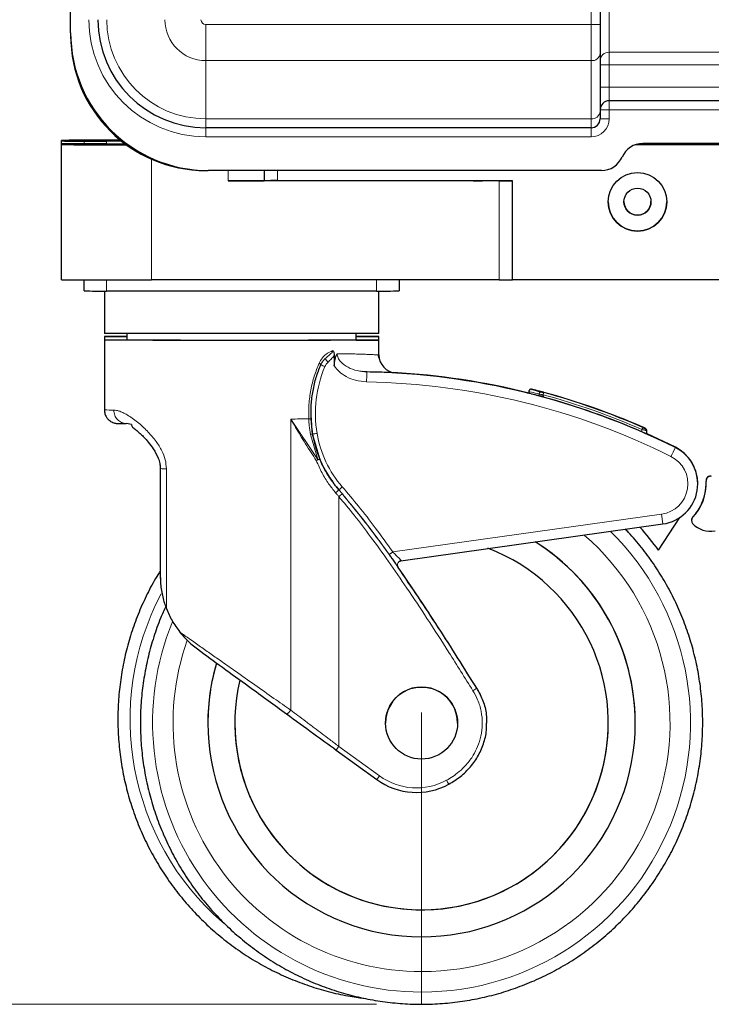
# Model space of a CAD drawing. Units: millimetres. Extents: x 0 to 210, y 0 to 297.
# Drawn here: x 40 to 56, y 188 to 210 of the extents above; entities that cross this region are included whole.
import ezdxf

# ---------------------------------------------------------------- set-up
doc = ezdxf.new("R2010")
doc.units = ezdxf.units.MM
doc.header["$PDSIZE"] = -1
doc.linetypes.add('CENTERX2', pattern=[20.32, 12.7, -2.54, 2.54, -2.54])
doc.styles.add('SLDTEXTSTYLE0', font='TXT', dxfattribs={"width": 0.75})
doc.dimstyles.new('SLDDIMSTYLE0', dxfattribs={"dimtxt": 3.5, "dimasz": 3.302, "dimexe": 0, "dimexo": 0.0625, "dimgap": 0.875, "dimtad": 1, "dimdec": 0, "dimlfac": 10, "dimrnd": 1e-09, "dimzin": 12, "dimdsep": 46, "dimtxsty": 'SLDTEXTSTYLE0', "dimsah": 1, "dimcen": 0.09, "dimadec": 0, "dimazin": 3, "dimtol": 1, "dimtp": 3, "dimtm": 3, "dimtfac": 1, "dimtdec": 0, "dimtofl": 0, "dimtmove": 0, "dimatfit": 3, "dimfxl": 0, "dimfrac": 2, "dimtolj": 1, "dimarcsym": 0})

# ---------------------------------------------------------------- blocks, each defined once
blk = doc.blocks.new('_D')
at = {"color": 7, "linetype": 'Continuous', "lineweight": 0}
for p, q in [((48.397, 271.287), (30.377, 271.287)), ((31.377, 188.141), (31.377, 271.287)), ((48.377, 188.141), (30.377, 188.141))]:
    blk.add_line(p, q, dxfattribs=at)
at = {"color": 7, "linetype": 'Continuous', "lineweight": 18}
for points in [[(31.377, 271.287), (30.869, 267.985), (31.885, 267.985)], [(31.377, 188.141), (31.885, 191.443), (30.869, 191.443)]]:
    blk.add_solid(points, dxfattribs=at)
at = {"color": 7, "linetype": 'Continuous', "lineweight": 18, "char_height": 3.5, "attachment_point": 1, "rotation": 90, "style": 'SLDTEXTSTYLE0'}
for s, insert in [('±3', (26.865, 235.439)), ('831', (26.865, 226.368))]:
    blk.add_mtext(s, dxfattribs=dict(at, insert=insert))

msp = doc.modelspace()

# ---------------------------------------------------------------- linework, layer by layer
at = {"color": 7, "linetype": 'Continuous', "lineweight": 25}
for p, q in [((41.577, 209.7194), (41.577, 228.7594)), ((53.347, 210.4694), (53.347, 209.9011)), ((53.347, 209.9011), (53.347, 209.2598)), ((53.347, 209.2598), (53.347, 207.9681)), ((57.0942, 208.2094), (53.547, 208.2094)), ((53.347, 207.9681), (53.347, 207.8094)), ((53.147, 207.6094), (44.582, 207.6094)), ((41.377, 207.315), (41.377, 207.3291)), ((41.377, 207.2489), (41.377, 207.315)), ((41.377, 207.2348), (41.377, 207.2489)), ((41.377, 204.2348), (41.377, 207.2348)), ((41.8771, 207.3135), (42.377, 207.313)), ((42.377, 207.2509), (41.8771, 207.2504)), ((54.1361, 207.234), (71.618, 207.234)), ((71.4605, 207.2594), (54.2936, 207.2594)), ((53.377, 206.6594), (44.637, 206.6594)), ((45.877, 206.6594), (45.877, 206.4327)), ((51.1021, 206.4313), (45.077, 206.4313)), ((46.177, 206.434), (50.827, 206.434)), ((51.27, 206.4323), (50.6591, 206.433)), ((51.4021, 204.2319), (51.4021, 206.4319)), ((41.8771, 203.984), (41.8771, 204.2325)), ((51.1021, 204.2313), (43.3771, 204.2313)), ((48.877, 204.2313), (48.877, 203.984)), ((74.352, 204.234), (51.4021, 204.234)), ((42.327, 203.9831), (42.327, 203.0414)), ((48.377, 203.9831), (42.377, 203.9831)), ((48.427, 203.0414), (48.427, 203.9831)), ((42.327, 202.9725), (42.327, 202.8914)), ((42.827, 203.0385), (42.827, 202.8914)), ((47.927, 202.8914), (47.927, 203.0385)), ((48.427, 202.8914), (48.427, 202.9725)), ((42.327, 202.8914), (42.327, 201.3414)), ((48.427, 202.5638), (48.427, 202.8914)), ((47.4362, 202.5499), (47.4362, 202.3182)), ((48.4336, 202.4917), (48.4117, 202.5677)), ((48.427, 202.5618), (48.427, 202.5638)), ((48.1646, 202.1818), (48.0518, 202.1938)), ((48.1595, 202.1853), (48.0592, 202.1988)), ((48.1594, 202.1779), (48.1595, 202.1853)), ((51.761, 201.752), (51.761, 201.7119)), ((52.0888, 201.625), (52.0816, 201.627)), ((42.9324, 201.0181), (42.8153, 201.0396)), ((46.9555, 200.8042), (46.9203, 201.145)), ((47.1127, 200.2548), (46.9555, 200.8042)), ((54.2968, 200.9536), (54.295, 200.9551)), ((54.297, 200.958), (54.2955, 200.9546)), ((54.377, 200.8864), (54.377, 200.8902)), ((54.377, 200.8864), (54.377, 200.8095)), ((55.0187, 200.5126), (54.377, 200.8151)), ((54.427, 200.7912), (54.427, 200.7873)), ((43.5696, 200.121), (43.5696, 200.048)), ((43.5696, 200.0399), (43.5696, 197.6518)), ((55.517, 199.7002), (55.517, 199.7072)), ((55.7001, 199.7738), (55.7001, 199.7672)), ((48.9173, 197.9903), (54.7423, 198.8089)), ((54.6471, 198.2233), (55.1148, 198.9504)), ((55.3761, 198.8916), (55.3761, 198.885)), ((48.887, 197.9791), (48.8987, 197.9853)), ((48.8986, 197.9853), (48.9173, 197.9903)), ((43.5696, 197.6518), (43.5696, 197.6005)), ((44.627, 194.3887), (44.627, 194.3887)), ((48.577, 194.3868), (48.577, 194.3867)), ((50.177, 194.3867), (50.177, 194.3868)), ((50.8274, 194.3831), (50.8274, 194.3839)), ((54.127, 194.3887), (54.127, 194.3887)), ((47.4816, 193.7873), (48.381, 193.133))]:
    msp.add_line(p, q, dxfattribs=at)
at = {"color": 8, "linetype": 'Continuous', "lineweight": 18}
for p, q in [((53.547, 210.6694), (53.547, 209.2857)), ((53.147, 209.9011), (53.147, 210.4694)), ((44.582, 209.0995), (44.582, 209.9011)), ((44.582, 209.9011), (53.147, 209.9011)), ((53.147, 209.0995), (53.147, 209.9011)), ((53.147, 209.9011), (53.347, 209.9011)), ((53.147, 209.0995), (44.582, 209.0995)), ((44.582, 207.8078), (44.582, 209.0995)), ((53.147, 207.8078), (53.147, 209.0995)), ((53.547, 209.2857), (57.7168, 209.2857)), ((53.547, 209.2857), (53.547, 209.008)), ((53.347, 209.008), (53.547, 209.008)), ((53.547, 209.008), (53.547, 208.5094)), ((57.0942, 209.008), (53.547, 209.008)), ((53.347, 208.5094), (53.547, 208.5094)), ((53.547, 208.5094), (53.547, 208.2094)), ((53.547, 208.5094), (57.0942, 208.5094)), ((53.547, 208.2094), (53.547, 208.0094)), ((53.347, 208.0094), (53.547, 208.0094)), ((53.547, 208.0094), (53.547, 207.8094)), ((72.207, 208.0094), (53.547, 208.0094)), ((44.582, 207.8078), (53.147, 207.8078)), ((44.582, 207.6094), (44.582, 207.8078)), ((53.147, 207.6094), (53.147, 207.8078)), ((53.347, 207.8094), (53.547, 207.8094)), ((44.582, 207.6094), (44.582, 207.4094)), ((53.147, 207.6094), (53.147, 207.4094)), ((53.147, 207.4094), (44.582, 207.4094)), ((41.8771, 207.3135), (41.8771, 207.2504)), ((42.377, 207.2509), (42.377, 207.313)), ((43.3771, 206.9099), (43.3771, 204.2313)), ((45.077, 206.4313), (45.077, 206.6594)), ((46.177, 206.6594), (46.177, 206.434)), ((50.827, 206.4328), (50.827, 206.434)), ((51.1021, 204.2313), (51.1021, 206.4313)), ((42.377, 204.2318), (42.377, 203.9831)), ((48.377, 203.9831), (48.377, 204.2313)), ((48.8039, 202.1645), (48.7735, 202.1655)), ((51.9888, 201.6521), (51.9888, 201.6915)), ((52.0811, 201.6519), (52.081, 201.6789)), ((52.0888, 201.6519), (52.0811, 201.6519)), ((52.0888, 201.6519), (52.0888, 201.625)), ((46.4677, 194.674), (46.4677, 201.1402)), ((46.4677, 201.1402), (47.072, 200.242)), ((47.072, 200.242), (46.9064, 200.7975)), ((46.9555, 200.8046), (46.9555, 200.8042)), ((54.277, 200.8534), (54.277, 200.9081)), ((54.3471, 200.9322), (54.3471, 200.936)), ((55.0187, 200.5126), (55.0187, 200.5055)), ((43.7051, 196.9276), (43.7051, 200.0369)), ((55.8182, 199.8722), (55.8182, 199.8656)), ((47.5404, 199.5666), (47.5404, 199.567)), ((47.5404, 193.868), (47.5404, 199.4137)), ((48.7385, 198.1869), (54.7117, 199.0264)), ((54.7117, 199.0264), (54.7423, 198.8089)), ((55.4031, 198.9592), (55.4031, 198.9525)), ((50.6041, 195.1579), (50.6041, 195.1587)), ((47.5404, 193.868), (48.4398, 193.2137))]:
    msp.add_line(p, q, dxfattribs=at)
at = {"color": 7, "linetype": 'CENTERX2', "lineweight": 18}
msp.add_line((49.377, 188.1414), (49.377, 194.6182), dxfattribs=at)
at = {"color": 7, "linetype": 'Continuous', "lineweight": 25, "flags": 128}
for points in [[(50.6591, 206.433), (50.5897, 206.4331), (50.5442, 206.4333), (50.5271, 206.4334), (50.5402, 206.4336), (50.5821, 206.4338), (50.6487, 206.4339), (50.7331, 206.4339), (50.827, 206.434)], [(51.1021, 206.4313), (51.196, 206.4314), (51.2804, 206.4314), (51.347, 206.4316), (51.3889, 206.4317), (51.402, 206.4319), (51.3849, 206.432), (51.3394, 206.4322), (51.27, 206.4323)], [(48.427, 203.0414), (48.4092, 203.0408), (48.3557, 203.0402), (48.2674, 203.0397), (48.1452, 203.0391), (47.9905, 203.0386), (47.8051, 203.0382), (47.5913, 203.0377), (47.3516, 203.0373), (47.0887, 203.037), (46.8057, 203.0367), (46.506, 203.0364), (46.193, 203.0362), (45.8705, 203.0361), (45.5422, 203.0361), (45.2119, 203.0361), (44.8836, 203.0361), (44.5611, 203.0362), (44.2481, 203.0364), (43.9484, 203.0367), (43.6654, 203.037), (43.4025, 203.0373), (43.1628, 203.0377), (42.949, 203.0382), (42.7636, 203.0386), (42.6089, 203.0391), (42.4867, 203.0397), (42.3984, 203.0402), (42.3449, 203.0408), (42.327, 203.0414), (42.327, 203.0414)], [(47.927, 202.9755), (47.9905, 202.9753), (48.1452, 202.9748), (48.2674, 202.9742), (48.3557, 202.9737), (48.4092, 202.9731), (48.427, 202.9725), (48.4092, 202.972), (48.3557, 202.9714), (48.2674, 202.9708), (48.1452, 202.9703), (47.9905, 202.9698), (47.927, 202.9696)], [(47.927, 202.8943), (47.9905, 202.8941), (48.1452, 202.8936), (48.2674, 202.8931), (48.3557, 202.8925), (48.4092, 202.892), (48.427, 202.8914), (48.4092, 202.8908), (48.3557, 202.8902), (48.2674, 202.8897), (48.1452, 202.8891), (47.9905, 202.8886), (47.8051, 202.8882), (47.5913, 202.8877), (47.3516, 202.8873), (47.0887, 202.887), (46.8057, 202.8867), (46.506, 202.8864), (46.193, 202.8862), (45.8705, 202.8861), (45.5422, 202.8861), (45.2119, 202.8861), (44.8836, 202.8861), (44.5611, 202.8862), (44.2481, 202.8864), (43.9484, 202.8867), (43.6654, 202.887), (43.4025, 202.8873), (43.1628, 202.8877), (42.949, 202.8882), (42.7636, 202.8886), (42.6089, 202.8891), (42.4867, 202.8897), (42.3984, 202.8902), (42.3449, 202.8908), (42.327, 202.8914)], [(47.927, 202.8914), (47.9092, 202.8909), (47.8557, 202.8903), (47.7675, 202.8898), (47.6457, 202.8893), (47.492, 202.8889), (47.3087, 202.8885), (47.0983, 202.8881), (46.8636, 202.8878), (46.6082, 202.8875), (46.3354, 202.8873), (46.0492, 202.8871), (45.7535, 202.887), (45.4526, 202.8869), (45.1506, 202.8869), (44.8518, 202.887), (44.5604, 202.8872), (44.2804, 202.8874), (44.0158, 202.8876), (43.7703, 202.8879), (43.5474, 202.8883), (43.3502, 202.8887), (43.1814, 202.8891), (43.0434, 202.8896), (42.9382, 202.8901), (42.8673, 202.8906), (42.8315, 202.8911), (42.827, 202.8914)]]:
    msp.add_lwpolyline(points, dxfattribs=at)
at = {"color": 8, "linetype": 'Continuous', "lineweight": 18, "flags": 128}
msp.add_lwpolyline([(46.4677, 201.1402), (46.5193, 201.1402), (46.5706, 201.1402), (46.6215, 201.1403), (46.6719, 201.1403), (46.722, 201.1404), (46.7716, 201.1404), (46.8207, 201.1405), (46.8693, 201.1405)], dxfattribs=at)
at = {"color": 7, "linetype": 'Continuous', "lineweight": 25}
for centre, radius in [((54.177, 205.964), 0.65), ((54.177, 205.9652), 0.3), ((49.377, 194.3867), 0.8)]:
    msp.add_circle(centre, radius, dxfattribs=at)
at = {"color": 8, "linetype": 'Continuous', "lineweight": 18}
for centre, radius, start, end in [((44.582, 210.0094), 2.6, 180, 270), ((44.582, 210.0094), 2.2016, 180, 270), ((44.582, 210.0094), 0.9099, 180, 270), ((44.582, 210.0094), 0.1083, 180, 270), ((53.1649, 209.2821), 0.1835, 264.41093, 353.02084), ((53.5399, 209.0928), 0.193, 87.8722, 177.7017), ((53.1649, 207.9904), 0.1835, 264.4115, 353.02027), ((53.147, 207.8094), 0.4, 270, 0), ((49.7078, 201.2608), 2.6898, 157.1922, 189.40778), ((41.1849, 187.9962), 15.5312, 67.10104, 67.4697), ((47.5048, 202.1872), 0.3, 133.5499, 157.19237), ((32.1899, 188.0768), 20.8217, 43.48124, 43.75606), ((47.8771, 186.1875), 15.78, 63.48993, 88.98845), ((26.1219, 208.738), 26.9018, 344.78739, 344.89405), ((47.877, 186.189), 16.0503, 66.49976, 74.81522), ((42.5123, 210.0601), 8.7207, 268.78248, 270.15442), ((47.0083, 200.2347), 0.5719, 95.29869, 100.25728), ((49.3854, 186.5959), 14.415, 99.30703, 99.70462), ((49.4218, 201.2134), 2.4, 189.40813, 221.18556), ((37.8045, 208.0843), 17.9679, 336.45965, 336.61935), ((-9.2116, 232.3583), 71.6947, 333.446368, 333.622459), ((46.5662, 200.8932), 0.8245, 304.82732, 307.84163), ((47.1418, 200.0915), 0.1659, 100.09466, 114.85029), ((54.617, 199.6998), 0.68, 277.99973, 63.49018), ((46.5506, 200.5853), 1.4203, 310.21039, 314.17668), ((60.3434, 185.0492), 19.3567, 131.11228, 131.40862), ((35.1303, 213.9253), 19.0943, 310.53656, 310.83697), ((49.3771, 194.3892), 5.9781, 269.99991, 45.38868), ((49.3771, 194.3887), 5.5234, 269.99991, 49.09397), ((48.877, 194.4704), 5.9781, 152.18939, 228.85789), ((49.377, 194.3892), 5.9781, 157.90329, 270.00006), ((49.377, 194.3887), 5.5234, 160.58614, 270.00005), ((41.4993, 209.6913), 17.1498, 301.73167, 302.06607), ((28.3137, 207.8232), 23.7574, 323.78602, 324.02685), ((29.0237, 207.3067), 23.9916, 323.78789, 324.02637), ((49.2634, 194.3458), 1.4, 233.96578, 298.60246), ((75.7044, 207.1399), 29.3392, 208.55289, 208.74788)]:
    msp.add_arc(centre, radius, start, end, dxfattribs=at)
at = {"color": 7, "linetype": 'Continuous', "lineweight": 25}
for centre, radius, start, end in [((44.582, 210.0094), 2.4, 180, 270), ((44.637, 209.7194), 3.06, 180, 270), ((44.577, 209.6594), 3, 180, 270), ((53.547, 208.0094), 0.2, 90, 180), ((53.147, 207.8094), 0.2, 270, 0), ((42.4377, 44.8128), 162.5197, 89.913291, 90.373947), ((41.7904, 261.3836), 54.0701, 269.56194, 270.09177), ((41.7911, 153.0652), 54.1853, 89.90913, 90.43784), ((42.5776, 413.9446), 206.7132, 269.667248, 270.065788), ((42.196, -4.4992), 211.8123, 89.861396, 89.951029), ((42.2634, 373.4982), 166.2473, 270.039151, 270.180569), ((54.2936, 206.7594), 0.5, 90, 156.42182), ((53.377, 207.1594), 0.5, 270, 336.42182), ((45.2775, 320.8902), 114.459, 269.899659, 270.300124), ((46.1014, 163.8832), 42.5509, 89.8982, 90.30216), ((54.177, 205.9652), 0.65, 180.00022, 359.99978), ((54.177, 205.971), 0.3, 180.00007, 359.99993), ((42.8299, 463.5335), 259.3028, 269.678976, 270.1209), ((51.172, 250.0009), 45.7697, 269.9124, 270.28795), ((42.2519, 275.4858), 71.5028, 269.69961, 270.100265), ((48.5022, 275.4866), 71.5036, 269.899737, 270.300388), ((42.8025, 164.3862), 38.5892, 89.96348, 90.70587), ((42.8022, 241.513), 38.5434, 269.29368, 270.03697), ((42.8025, 164.3051), 38.5892, 89.96348, 90.70587), ((48.827, 202.5638), 0.4, 180.00033, 266.68056), ((47.8771, 186.1879), 15.9999, 63.48986, 88.9884), ((47.8771, 186.1953), 15.9996, 75.95098, 86.86625), ((52.0701, 231.8893), 30.2373, 269.84595, 270.02084), ((47.877, 186.1933), 16.1001, 66.49977, 74.81531), ((47.8771, 186.1896), 16.0998, 66.49968, 74.8154), ((47.8771, 186.1892), 16, 66.42187, 74.76674), ((49.708, 201.2606), 2.79, 180.00035, 189.40756), ((49.4218, 201.2133), 2.5, 189.40808, 221.18565), ((54.327, 200.8902), 0.05, 0.00035, 66.30421), ((54.617, 199.7002), 0.9, 277.99989, 63.49001), ((54.617, 199.7072), 0.9, 359.99995, 63.49009), ((54.617, 199.7004), 1.085, 316.42766, 3.23204), ((54.617, 199.707), 1.085, 316.42734, 0.0002), ((55.8001, 199.7738), 0.1, 79.61705, 179.99843), ((55.8001, 199.7672), 0.1, 79.61687, 183.23288), ((55.4741, 198.8916), 0.098, 136.42894, 179.9994), ((55.4741, 198.885), 0.098, 136.42763, 223.57237), ((55.8001, 199.1952), 0.548, 223.57251, 280.55936), ((49.3806, 194.3863), 6.516, 36.07621, 41.89313), ((49.377, 194.3887), 4.75, 163.75077, 57.84668), ((49.3771, 194.3887), 4.75, 360, 57.84646), ((49.377, 194.3887), 4.15, 166.70949, 69.22359), ((49.3777, 194.3886), 4.7507, 163.75213, 179.99883), ((49.377, 194.3868), 0.8, 359.99997, 180.00003), ((49.377, 194.3889), 4.15, 180.00005, 359.99995), ((49.2634, 194.346), 1.5, 233.96576, 298.60252)]:
    msp.add_arc(centre, radius, start, end, dxfattribs=at)
at = {"color": 8, "linetype": 'Continuous', "lineweight": 18}
for points, knots in [([(47.1004, 202.3805), (47.1224, 202.4213), (47.1638, 202.4978), (47.2707, 202.5995), (47.3549, 202.6364), (47.4081, 202.6597)], [0, 0, 0, 0, 0.2946712, 0.553956, 1, 1, 1, 1]), ([(47.4081, 202.6597), (47.4056, 202.6515), (47.3997, 202.6323), (47.3773, 202.6054), (47.3207, 202.5526), (47.2693, 202.5101), (47.2292, 202.4769)], [0, 0, 0, 0, 0.0964027, 0.2250584, 0.3953284, 1, 1, 1, 1]), ([(47.4362, 202.5499), (47.4137, 202.5225), (47.3713, 202.4706), (47.3216, 202.4258), (47.2981, 202.4046)], [0, 0, 0, 0, 0.5287406, 1, 1, 1, 1]), ([(48.427, 202.5638), (48.4242, 202.5639), (48.4184, 202.5639), (48.3778, 202.566), (48.326, 202.5688), (48.2675, 202.5717), (48.1843, 202.5755), (48.0836, 202.5794), (47.9827, 202.5825), (47.8955, 202.5848), (47.817, 202.5862), (47.7381, 202.5872), (47.6592, 202.5877), (47.5811, 202.5878), (47.528, 202.5874), (47.5021, 202.5873)], [0, 0, 0, 0, 0.1226585, 0.2511049, 0.3213248, 0.4048655, 0.5017248, 0.6095472, 0.6926123, 0.7509109, 0.8058056, 0.8581612, 0.9079786, 0.9552574, 1, 1, 1, 1]), ([(48.0592, 202.1988), (48.0214, 202.2026), (47.9117, 202.2136), (47.7438, 202.2818), (47.596, 202.38), (47.5269, 202.4789), (47.5052, 202.5402), (47.5031, 202.5717), (47.5021, 202.5873)], [0, 0, 0, 0, 0.1567084, 0.4540184, 0.7400229, 0.8733808, 0.9372753, 1, 1, 1, 1]), ([(46.8693, 201.1405), (46.8683, 201.2491), (46.8661, 201.4655), (46.9114, 201.7851), (46.986, 202.094), (47.0624, 202.2854), (47.1004, 202.3805)], [0, 0, 0, 0, 0.25332753, 0.5049398, 0.75406331, 1, 1, 1, 1]), ([(47.1004, 202.3805), (47.1064, 202.3766), (47.1185, 202.3687), (47.1303, 202.3578), (47.1369, 202.3484), (47.1364, 202.344), (47.1361, 202.3419)], [0, 0, 0, 0, 0.2540228, 0.5109429, 0.7621238, 1, 1, 1, 1]), ([(48.1556, 201.965), (48.0727, 201.9726), (47.9159, 201.9871), (47.7105, 202.0728), (47.547, 202.1807), (47.4715, 202.2743), (47.4362, 202.3182)], [0, 0, 0, 0, 0.2996773, 0.5669716, 0.7970409, 1, 1, 1, 1]), ([(48.1557, 201.965), (48.1562, 201.9939), (48.1572, 202.0516), (48.1584, 202.1237), (48.1593, 202.1695), (48.1594, 202.1757), (48.1594, 202.1779)], [0, 0, 0, 0, 0.2807961, 0.5615899, 0.8423896, 1, 1, 1, 1]), ([(51.761, 201.7518), (51.761, 201.7518), (51.7336, 201.7518), (51.8065, 201.7426), (51.9279, 201.7085), (51.9888, 201.6915)], [0, 0, 0, 0, 0.000009, 0.4988009, 1, 1, 1, 1]), ([(52.0479, 201.7398), (52.0448, 201.7404), (52.0383, 201.7417), (52.028, 201.7407), (52.0175, 201.7373), (52.0077, 201.731), (51.9995, 201.7225), (51.9935, 201.7125), (51.9898, 201.702), (51.9891, 201.6949), (51.9888, 201.6915)], [0, 0, 0, 0, 0.1136876, 0.2365525, 0.3663843, 0.5000084, 0.6336357, 0.7634521, 0.8863208, 1, 1, 1, 1]), ([(51.9888, 201.6915), (51.993, 201.6909), (52.0019, 201.6897), (52.023, 201.6868), (52.0497, 201.6831), (52.0696, 201.6805), (52.081, 201.6789)], [0, 0, 0, 0, 0.2358424, 0.4912762, 0.7070389, 1, 1, 1, 1]), ([(43.7051, 200.0369), (43.6998, 200.1038), (43.6888, 200.2436), (43.6033, 200.4508), (43.4724, 200.6584), (43.2942, 200.8649), (43.0814, 201.0616), (42.8984, 201.1948), (42.7607, 201.2733), (42.673, 201.3119), (42.5975, 201.335), (42.5563, 201.338), (42.5358, 201.3394)], [0, 0, 0, 0, 0.0808267, 0.1690959, 0.2756832, 0.3999291, 0.5452908, 0.711785, 0.7903462, 0.867645, 0.9345386, 1, 1, 1, 1]), ([(42.8153, 201.0396), (42.7787, 201.0441), (42.7055, 201.0531), (42.6131, 201.1224), (42.5485, 201.2215), (42.5401, 201.3001), (42.5358, 201.3394)], [0, 0, 0, 0, 0.2500002, 0.5000001, 0.7500015, 1, 1, 1, 1]), ([(46.4677, 201.1402), (46.5041, 201.0782), (46.5749, 200.958), (46.6851, 200.7745), (46.7998, 200.5874), (46.9179, 200.3994), (46.9987, 200.2753), (47.0371, 200.2163)], [0, 0, 0, 0, 0.2002526, 0.3881187, 0.5930856, 0.8066312, 1, 1, 1, 1]), ([(46.8693, 201.1405), (46.8766, 201.1409), (46.8913, 201.1418), (46.9076, 201.1431), (46.9184, 201.1442), (46.9197, 201.1448), (46.9203, 201.145)], [0, 0, 0, 0, 0.2455633, 0.5000113, 0.7544424, 1, 1, 1, 1]), ([(46.9064, 200.7975), (46.8966, 200.8612), (46.879, 200.975), (46.8723, 201.0899), (46.8693, 201.1405)], [0, 0, 0, 0, 0.5599621, 1, 1, 1, 1]), ([(54.277, 200.9081), (54.2862, 200.9061), (54.3019, 200.9027), (54.3232, 200.898), (54.3392, 200.8946), (54.3475, 200.8927), (54.3509, 200.892)], [0, 0, 0, 0, 0.3299303, 0.5637008, 0.8252263, 1, 1, 1, 1]), ([(54.297, 200.954), (54.3029, 200.9514), (54.3142, 200.9465), (54.3286, 200.9402), (54.3393, 200.9356), (54.3459, 200.9327), (54.3468, 200.9323), (54.3471, 200.9322)], [0, 0, 0, 0, 0.2350549, 0.4484229, 0.6374018, 0.831761, 1, 1, 1, 1]), ([(54.3471, 200.9322), (54.3515, 200.93), (54.3582, 200.9266), (54.3629, 200.9208), (54.3645, 200.9187)], [0, 0, 0, 0, 0.64914862, 1, 1, 1, 1]), ([(47.1127, 200.2548), (47.1118, 200.2536), (47.1102, 200.2512), (47.0935, 200.242), (47.0687, 200.2301), (47.0476, 200.2209), (47.0371, 200.2163)], [0, 0, 0, 0, 0.2499957, 0.4999808, 0.7500363, 1, 1, 1, 1]), ([(47.4676, 199.5006), (47.4144, 199.5673), (47.3031, 199.707), (47.1564, 199.9461), (47.0779, 200.1239), (47.0371, 200.2163)], [0, 0, 0, 0, 0.3045285, 0.6383701, 1, 1, 1, 1]), ([(43.5711, 200.0374), (43.5706, 200.0374), (43.5655, 200.0373), (43.5851, 200.0372), (43.6292, 200.037), (43.6798, 200.037), (43.7051, 200.0369)], [0, 0, 0, 0, 0.03575056, 0.35716806, 0.67858328, 1, 1, 1, 1]), ([(47.5404, 199.4137), (47.5268, 199.43), (47.5026, 199.4591), (47.4782, 199.488), (47.4676, 199.5006)], [0, 0, 0, 0, 0.5617278, 1, 1, 1, 1]), ([(47.6139, 199.4769), (47.7837, 199.2736), (48.1482, 198.8373), (48.4799, 198.3755), (48.657, 198.1288)], [0, 0, 0, 0, 0.4658832, 1, 1, 1, 1]), ([(47.6156, 199.633), (47.7366, 199.4906), (47.9892, 199.1933), (48.3616, 198.7092), (48.6095, 198.3656), (48.7385, 198.1869)], [0, 0, 0, 0, 0.3059755, 0.6390028, 1, 1, 1, 1]), ([(50.6041, 195.1579), (50.3719, 195.5295), (49.9076, 196.2727), (49.186, 197.3712), (48.4417, 198.4556), (47.8914, 199.1379), (47.6163, 199.479)], [0, 0, 0, 0, 0.2500143, 0.5000261, 0.7500306, 1, 1, 1, 1]), ([(50.5191, 195.105), (50.3419, 195.389), (50.0058, 195.9276), (49.5165, 196.6874), (49.0688, 197.362), (48.6519, 197.967), (48.2617, 198.5068), (47.8967, 198.9871), (47.6544, 199.2772), (47.5404, 199.4137)], [0, 0, 0, 0, 0.1915698, 0.3632753, 0.517131, 0.65488, 0.7837118, 0.8982361, 1, 1, 1, 1]), ([(48.657, 198.1288), (48.6581, 198.1296), (48.6598, 198.1308), (48.6699, 198.1381), (48.6804, 198.1456), (48.6935, 198.1549), (48.7125, 198.1684), (48.7282, 198.1796), (48.7385, 198.1869)], [0, 0, 0, 0, 0.239461, 0.3683631, 0.5000002, 0.6316363, 0.760549, 1, 1, 1, 1]), ([(48.7385, 198.1869), (48.7616, 198.1638), (48.8059, 198.1194), (48.8632, 198.0615), (48.9067, 198.0172), (48.9203, 198.0034), (48.9267, 197.9969)], [0, 0, 0, 0, 0.2872555, 0.5519418, 0.7871563, 1, 1, 1, 1]), ([(48.8422, 197.9044), (48.8422, 197.9068), (48.842, 197.9182), (48.849, 197.9381), (48.863, 197.9614), (48.8825, 197.9794), (48.9041, 197.9917), (48.9194, 197.9952), (48.9267, 197.9969)], [0, 0, 0, 0, 0.0537699, 0.25611, 0.4584465, 0.6534069, 0.8351158, 1, 1, 1, 1]), ([(48.9267, 197.9969), (48.9273, 197.9961), (48.9285, 197.9945), (48.9264, 197.992), (48.9209, 197.991), (48.9173, 197.9903)], [0, 0, 0, 0, 0.2640183, 0.5265535, 1, 1, 1, 1]), ([(48.8582, 197.8431), (48.8589, 197.842), (48.8602, 197.8399), (48.86, 197.838), (48.8581, 197.8372), (48.8556, 197.8375), (48.8543, 197.8377)], [0, 0, 0, 0, 0.2579989, 0.5070699, 0.7523453, 1, 1, 1, 1]), ([(44.0019, 196.4091), (44.0747, 196.3578), (44.2266, 196.2507), (44.4603, 196.0863), (44.7017, 195.9163), (44.9599, 195.7344), (45.2838, 195.5067), (45.67, 195.2347), (46.0828, 194.9447), (46.3445, 194.7606), (46.4677, 194.674)], [0, 0, 0, 0, 0.0930888, 0.1942931, 0.289654, 0.3877645, 0.5054652, 0.676401, 0.8476622, 1, 1, 1, 1]), ([(49.9336, 193.1167), (49.9793, 193.1431), (50.0771, 193.1999), (50.225, 193.3128), (50.3844, 193.4677), (50.5234, 193.6553), (50.6327, 193.8703), (50.7061, 194.1024), (50.7371, 194.3686), (50.711, 194.6428), (50.6368, 194.8938), (50.5564, 195.038), (50.5191, 195.105)], [0, 0, 0, 0, 0.06796667, 0.14570881, 0.23905188, 0.35361981, 0.44473376, 0.54881499, 0.66566515, 0.78764406, 0.90140392, 1, 1, 1, 1]), ([(50.8195, 194.3829), (50.82, 194.4474), (50.8213, 194.6158), (50.7512, 194.8833), (50.6531, 195.0664), (50.6041, 195.1579)], [0, 0, 0, 0, 0.23681616, 0.61839428, 1, 1, 1, 1]), ([(46.4677, 194.674), (46.464, 194.6684), (46.4563, 194.6567), (46.4428, 194.6395), (46.4282, 194.6231), (46.4134, 194.6091), (46.3996, 194.5986), (46.3879, 194.5926), (46.3788, 194.5906), (46.3749, 194.5924), (46.3731, 194.5933)], [0, 0, 0, 0, 0.114057, 0.2370037, 0.3666776, 0.5000003, 0.6333217, 0.7630077, 0.8859477, 1, 1, 1, 1]), ([(46.4677, 194.674), (46.5205, 194.6343), (46.6306, 194.5515), (46.8053, 194.4203), (46.9854, 194.285), (47.1638, 194.151), (47.3471, 194.0132), (47.472, 193.9193), (47.5404, 193.868)], [0, 0, 0, 0, 0.151716, 0.3162107, 0.4934935, 0.6556215, 0.811615, 1, 1, 1, 1])]:
    msp.add_open_spline(points, degree=3, knots=knots, dxfattribs=at)
at = {"color": 7, "linetype": 'Continuous', "lineweight": 25}
for points, knots in [([(47.4081, 202.6597), (47.4124, 202.6525), (47.4213, 202.6375), (47.4331, 202.6007), (47.4349, 202.5704), (47.4362, 202.5499)], [0, 0, 0, 0, 0.2343824, 0.4849431, 1, 1, 1, 1]), ([(47.4362, 202.3182), (47.4392, 202.368), (47.4451, 202.4653), (47.4834, 202.5473), (47.5021, 202.5873)], [0, 0, 0, 0, 0.5125251, 1, 1, 1, 1]), ([(46.9203, 201.145), (46.9194, 201.25), (46.9175, 201.4588), (46.9596, 201.7688), (47.0297, 202.0664), (47.1012, 202.2515), (47.1361, 202.3419)], [0, 0, 0, 0, 0.2542843, 0.5053779, 0.7582838, 1, 1, 1, 1]), ([(47.1361, 202.3419), (47.1485, 202.3672), (47.1742, 202.4195), (47.2105, 202.4574), (47.2292, 202.4769)], [0, 0, 0, 0, 0.4836441, 1, 1, 1, 1]), ([(48.7735, 202.1655), (48.7704, 202.1656), (48.756, 202.1661), (48.6465, 202.1712), (48.4519, 202.1792), (48.2567, 202.1833), (48.1595, 202.1853)], [0, 0, 0, 0, 0.0842785, 0.39137, 0.6969914, 1, 1, 1, 1]), ([(51.9426, 201.6642), (51.8873, 201.6788), (51.775, 201.7084), (51.7088, 201.7253), (51.7016, 201.728), (51.7472, 201.7169), (51.761, 201.7136)], [0, 0, 0, 0, 0.2886618, 0.5856816, 0.8743492, 1, 1, 1, 1]), ([(51.8723, 201.7885), (51.8657, 201.7902), (51.8426, 201.796), (51.8285, 201.7996), (51.8087, 201.8025), (51.7931, 201.7988), (51.783, 201.7937), (51.7745, 201.7864), (51.7692, 201.7793), (51.7652, 201.7723), (51.7617, 201.7628), (51.7613, 201.755), (51.7611, 201.7513)], [0, 0, 0, 0, 0.17614175, 0.61186441, 0.79819342, 0.85743658, 0.90017945, 0.93158885, 0.94473677, 0.95686567, 0.97925979, 1, 1, 1, 1]), ([(52.0479, 201.7437), (51.9857, 201.7598), (51.8616, 201.7919), (51.8042, 201.8053), (51.8332, 201.7975), (51.8398, 201.7958)], [0, 0, 0, 0, 0.437569, 0.8734325, 1, 1, 1, 1]), ([(51.8735, 201.7866), (51.8755, 201.7861), (51.8945, 201.7809), (51.9753, 201.7592), (52.0479, 201.7398)], [0, 0, 0, 0, 0.1021544, 1, 1, 1, 1]), ([(52.081, 201.627), (52.0637, 201.6317), (52.0291, 201.6411), (51.9833, 201.6534), (51.9555, 201.6608), (51.9454, 201.6635), (51.9426, 201.6642)], [0, 0, 0, 0, 0.29830176, 0.59678477, 0.88974105, 1, 1, 1, 1]), ([(52.0816, 201.627), (52.0702, 201.6301), (52.0474, 201.6363), (52.0182, 201.6441), (51.9976, 201.6497), (51.9895, 201.6519), (51.9889, 201.6521), (51.9888, 201.6521)], [0, 0, 0, 0, 0.2344608, 0.4690916, 0.698867, 0.9207419, 1, 1, 1, 1]), ([(52.0816, 201.627), (52.0703, 201.63), (52.0505, 201.6354), (52.0236, 201.6427), (52.0022, 201.6484), (51.9931, 201.6509), (51.9888, 201.6521)], [0, 0, 0, 0, 0.2913406, 0.5073081, 0.7642403, 1, 1, 1, 1]), ([(52.0941, 201.7313), (52.0889, 201.7327), (52.0781, 201.7356), (52.0644, 201.7393), (52.0538, 201.7421), (52.0498, 201.7432), (52.0479, 201.7437)], [0, 0, 0, 0, 0.2684425, 0.5575984, 0.7848005, 1, 1, 1, 1]), ([(52.0479, 201.7398), (52.0503, 201.7391), (52.0555, 201.7377), (52.0678, 201.7344), (52.0812, 201.7308), (52.0899, 201.7284), (52.0941, 201.7273)], [0, 0, 0, 0, 0.2627173, 0.5500185, 0.7797676, 1, 1, 1, 1]), ([(42.3292, 201.34), (42.3308, 201.3116), (42.3339, 201.2556), (42.3689, 201.1828), (42.4139, 201.1267), (42.4627, 201.0882), (42.5097, 201.0639), (42.5503, 201.0505), (42.5801, 201.0448), (42.5963, 201.0429), (42.6058, 201.042), (42.6146, 201.0415), (42.6233, 201.0412), (42.6386, 201.0408), (42.6749, 201.0404), (42.7393, 201.04), (42.7947, 201.0397), (42.814, 201.0396)], [0, 0, 0, 0, 0.0591956, 0.1166006, 0.1660459, 0.2091862, 0.2462374, 0.2767382, 0.2994436, 0.312337, 0.324429, 0.3427148, 0.381807, 0.4629887, 0.6659994, 0.8837002, 1, 1, 1, 1]), ([(42.9324, 201.0171), (42.9322, 201.0064), (42.9319, 200.9853), (42.9482, 200.9616), (42.9905, 200.9299), (43.0652, 200.8697), (43.1354, 200.8055), (43.2145, 200.7268), (43.3086, 200.6219), (43.4218, 200.4729), (43.5126, 200.3094), (43.5633, 200.1536), (43.5674, 200.0699), (43.5695, 200.028)], [0, 0, 0, 0, 0.09397299, 0.18439077, 0.25586424, 0.344094, 0.41918952, 0.48645649, 0.58816324, 0.71449257, 0.85624354, 0.92799753, 1, 1, 1, 1]), ([(54.427, 200.7873), (54.4256, 200.788), (54.4227, 200.7892), (54.4001, 200.7992), (54.3664, 200.8142), (54.3237, 200.833), (54.2923, 200.8468), (54.277, 200.8534)], [0, 0, 0, 0, 0.1918723, 0.3834803, 0.5821458, 0.7973725, 1, 1, 1, 1]), ([(54.3419, 200.9306), (54.3386, 200.932), (54.3319, 200.935), (54.3163, 200.9418), (54.3035, 200.9473), (54.295, 200.9511)], [0, 0, 0, 0, 0.25162126, 0.50228756, 1, 1, 1, 1]), ([(54.3471, 200.936), (54.3469, 200.9361), (54.3463, 200.9364), (54.3416, 200.9385), (54.3325, 200.9425), (54.3172, 200.9492), (54.304, 200.9549), (54.297, 200.958)], [0, 0, 0, 0, 0.1387258, 0.2958416, 0.4754322, 0.720324, 1, 1, 1, 1]), ([(54.3422, 200.9331), (54.3416, 200.9326), (54.3404, 200.9314), (54.3332, 200.9295), (54.3252, 200.9282), (54.3211, 200.9275)], [0, 0, 0, 0, 0.275315, 0.6247009, 1, 1, 1, 1]), ([(54.3478, 200.8973), (54.3523, 200.8984), (54.3612, 200.9005), (54.3681, 200.9057), (54.3699, 200.9119), (54.3664, 200.9169), (54.3647, 200.9193)], [0, 0, 0, 0, 0.2667002, 0.5259728, 0.7720894, 1, 1, 1, 1]), ([(54.3509, 200.892), (54.3521, 200.8917), (54.3616, 200.8897), (54.3735, 200.8871), (54.3759, 200.8866), (54.377, 200.8864)], [0, 0, 0, 0, 0.0729928, 0.5475245, 1, 1, 1, 1]), ([(54.3645, 200.9187), (54.3661, 200.9171), (54.3709, 200.912), (54.3757, 200.9008), (54.3766, 200.8912), (54.377, 200.8864)], [0, 0, 0, 0, 0.186832, 0.5934486, 1, 1, 1, 1]), ([(54.369, 200.8884), (54.3691, 200.8915), (54.3692, 200.8982), (54.3675, 200.9044), (54.3666, 200.9076)], [0, 0, 0, 0, 0.47916481, 1, 1, 1, 1]), ([(54.377, 200.8137), (54.3772, 200.8136), (54.3925, 200.8068), (54.4118, 200.7981), (54.4259, 200.7917), (54.4268, 200.7913), (54.427, 200.7912)], [0, 0, 0, 0, 0.0055739, 0.4463993, 0.8480273, 1, 1, 1, 1]), ([(47.5404, 199.5666), (47.5156, 199.5957), (47.4638, 199.6565), (47.3888, 199.7561), (47.3151, 199.8645), (47.2446, 199.9818), (47.1754, 200.1113), (47.1345, 200.2048), (47.1127, 200.2548)], [0, 0, 0, 0, 0.1407326, 0.2937711, 0.4591373, 0.6235488, 0.7985668, 1, 1, 1, 1]), ([(47.6163, 199.479), (47.6021, 199.4955), (47.5769, 199.5248), (47.5515, 199.5539), (47.5404, 199.5666)], [0, 0, 0, 0, 0.5616179, 1, 1, 1, 1]), ([(43.6918, 196.9789), (43.6521, 196.892), (43.5508, 196.6705), (43.421, 196.3003), (43.2995, 195.8727), (43.2099, 195.4371), (43.1511, 194.9963), (43.1239, 194.5524), (43.1282, 194.1078), (43.1642, 193.6645), (43.2315, 193.225), (43.3299, 192.7913), (43.4589, 192.3657), (43.6177, 191.9504), (43.8057, 191.5473), (44.0219, 191.1587), (44.2651, 190.7864), (44.5341, 190.4323), (44.8276, 190.0983), (45.1441, 189.7859), (45.482, 189.4968), (45.8396, 189.2324), (46.2151, 188.9941), (46.6065, 188.7831), (47.012, 188.6005), (47.4294, 188.4471), (47.8566, 188.3237), (48.2915, 188.231), (48.732, 188.1695), (49.1756, 188.1394), (49.6203, 188.1409), (50.0638, 188.1739), (50.5038, 188.2384), (50.9381, 188.334), (51.3645, 188.4603), (51.7809, 188.6164), (52.1851, 188.8018), (52.5751, 189.0154), (52.949, 189.2562), (53.3048, 189.523), (53.6407, 189.8143), (53.9551, 190.1288), (54.2464, 190.4649), (54.5131, 190.8207), (54.7538, 191.1947), (54.9673, 191.5847), (55.1526, 191.989), (55.3087, 192.4054), (55.4348, 192.8318), (55.5303, 193.2662), (55.5947, 193.7062), (55.6276, 194.1496), (55.629, 194.5943), (55.5988, 195.038), (55.5371, 195.4784), (55.4444, 195.9133), (55.3209, 196.3405), (55.1674, 196.7579), (54.9847, 197.1633), (54.7734, 197.5546), (54.5355, 197.9304), (54.2695, 198.2865), (54.0577, 198.5427), (53.9279, 198.6725), (53.9029, 198.6976)], [0, 0, 0, 0, 0.0105834, 0.0270081, 0.0434328, 0.0598575, 0.0762821, 0.0927069, 0.1091315, 0.1255563, 0.1419809, 0.1584056, 0.1748303, 0.191255, 0.2076797, 0.2241044, 0.2405291, 0.2569538, 0.2733784, 0.2898031, 0.3062279, 0.3226526, 0.3390772, 0.3555019, 0.3719266, 0.3883514, 0.4047761, 0.4212007, 0.4376254, 0.4540502, 0.4704748, 0.4868996, 0.5033242, 0.5197489, 0.5361736, 0.5525983, 0.5690231, 0.5854477, 0.6018725, 0.6182972, 0.6347219, 0.6511466, 0.6675712, 0.6839959, 0.7004206, 0.7168453, 0.73327, 0.7496947, 0.7661194, 0.7825442, 0.7989688, 0.8153935, 0.8318182, 0.8482429, 0.8646676, 0.8810923, 0.8975169, 0.9139416, 0.9303664, 0.946791, 0.9632157, 0.9796405, 0.9960651, 1, 1, 1, 1]), ([(48.657, 198.1288), (48.6818, 198.0939), (48.7297, 198.0263), (48.7912, 197.9388), (48.8374, 197.8729), (48.8514, 197.8528), (48.8582, 197.8431)], [0, 0, 0, 0, 0.2770758, 0.5372272, 0.7762165, 1, 1, 1, 1]), ([(48.8565, 197.9484), (48.8595, 197.9532), (48.8667, 197.9646), (48.8768, 197.9723), (48.8826, 197.9768)], [0, 0, 0, 0, 0.4275492, 1, 1, 1, 1]), ([(43.5696, 197.7656), (43.5339, 197.7097), (43.4184, 197.529), (43.252, 197.2062), (43.0707, 196.8004), (42.9204, 196.3818), (42.7997, 195.9538), (42.7098, 195.5183), (42.6511, 195.0775), (42.6239, 194.6336), (42.6282, 194.1889), (42.6642, 193.7457), (42.7315, 193.3061), (42.8299, 192.8724), (42.9589, 192.4469), (43.1177, 192.0315), (43.3057, 191.6285), (43.5219, 191.2399), (43.7651, 190.8676), (44.0341, 190.5135), (44.3276, 190.1794), (44.6441, 189.867), (44.982, 189.5779), (45.3396, 189.3136), (45.7151, 189.0753), (46.1065, 188.8643), (46.512, 188.6817), (46.9294, 188.5281), (47.3567, 188.4055), (47.7604, 188.3167), (48.0231, 188.2836), (48.1387, 188.269)], [0, 0, 0, 0, 0.015856, 0.0512736, 0.086691, 0.1221087, 0.1575263, 0.1929439, 0.2283614, 0.2637791, 0.2991966, 0.3346142, 0.3700317, 0.4054494, 0.4408668, 0.4762843, 0.5117021, 0.5471197, 0.5825372, 0.6179547, 0.6533722, 0.6887899, 0.7242074, 0.7596251, 0.7950427, 0.8304603, 0.8658778, 0.9012955, 0.9367131, 0.9721306, 1, 1, 1, 1]), ([(48.8582, 197.8431), (48.8545, 197.8494), (48.8467, 197.8625), (48.841, 197.8837), (48.8418, 197.8981), (48.8422, 197.9044)], [0, 0, 0, 0, 0.33803229, 0.71052241, 1, 1, 1, 1]), ([(50.6041, 195.1587), (50.3216, 195.6116), (49.7566, 196.5175), (49.1576, 197.4012), (48.8582, 197.8431)], [0, 0, 0, 0, 0.500006, 1, 1, 1, 1]), ([(43.5696, 197.6518), (43.571, 197.5943), (43.5736, 197.4877), (43.5934, 197.3326), (43.6221, 197.189), (43.6589, 197.054), (43.6903, 196.968), (43.7051, 196.9276)], [0, 0, 0, 0, 0.2360557, 0.4382708, 0.6382475, 0.829899, 1, 1, 1, 1]), ([(43.7051, 196.9276), (43.7442, 196.8372), (43.8242, 196.6519), (43.9417, 196.4913), (44.0019, 196.4091)], [0, 0, 0, 0, 0.4874837, 1, 1, 1, 1]), ([(44.0019, 196.4091), (44.0564, 196.3444), (44.1718, 196.2077), (44.3166, 196.0937), (44.393, 196.0336)], [0, 0, 0, 0, 0.472552, 1, 1, 1, 1]), ([(44.393, 196.0336), (44.5795, 195.8978), (44.9545, 195.6248), (45.4877, 195.237), (45.9639, 194.8907), (46.2395, 194.6903), (46.3731, 194.5933)], [0, 0, 0, 0, 0.2849621, 0.5730417, 0.7931841, 1, 1, 1, 1]), ([(50.6041, 195.1587), (50.6531, 195.0672), (50.7512, 194.8841), (50.8213, 194.6166), (50.82, 194.4482), (50.8195, 194.3836)], [0, 0, 0, 0, 0.3815834, 0.7631428, 1, 1, 1, 1]), ([(46.3731, 194.5933), (46.5746, 194.4468), (46.9385, 194.1823), (47.314, 193.9091), (47.4816, 193.7873)], [0, 0, 0, 0, 0.55393024, 1, 1, 1, 1]), ([(49.9815, 193.029), (50.0703, 193.0832), (50.2478, 193.1917), (50.4716, 193.4115), (50.6521, 193.6678), (50.7717, 193.9562), (50.829, 194.2004), (50.8215, 194.3435), (50.8195, 194.3829)], [0, 0, 0, 0, 0.1859391, 0.3718621, 0.5577653, 0.7436399, 0.9294915, 1, 1, 1, 1])]:
    msp.add_open_spline(points, degree=3, knots=knots, dxfattribs=at)
at = {"color": 7, "linetype": 'Continuous', "lineweight": 0}
msp.add_point((49.377, 188.1414), dxfattribs=at)

# ---------------------------------------------------------------- dimensions: what is measured, and where the dimension line sits
at = {"color": 7, "linetype": 'Continuous', "lineweight": 18}
dim = msp.add_linear_dim(base=(31.377, 271.2874), p1=(49.377, 188.1414), p2=(49.3972, 271.2874), angle=90, dimstyle='SLDDIMSTYLE0', dxfattribs=at)
dim.commit()
dim.dimension.update_dxf_attribs({"geometry": '_D', "text_midpoint": (31.377, 233.4679), "dimtype": 160})

doc.saveas('drawing.dxf')
